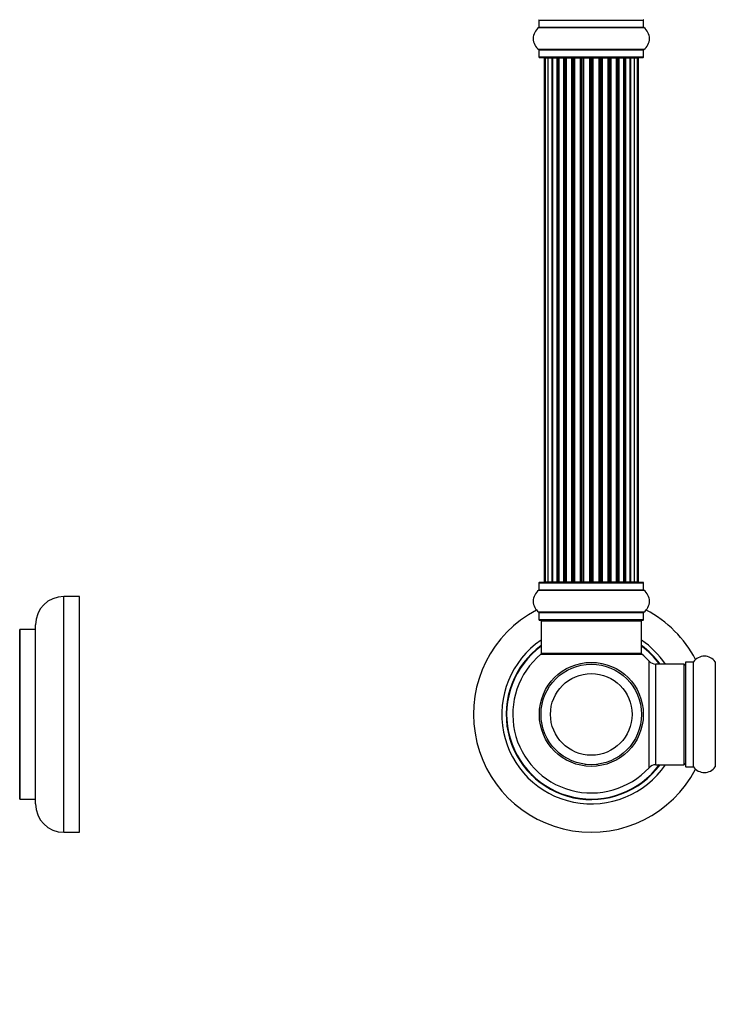
# Model space of a CAD drawing. Units: millimetres. Extents: x 0 to 1412, y 0 to 2439.
# Drawn here: x 313 to 535, y 1220 to 1533 of the extents above; entities that cross this region are included whole.
import ezdxf
from ezdxf import colors
from ezdxf.entities.mleader import LeaderData, LeaderLine
from ezdxf.math import Vec2, Vec3

# ---------------------------------------------------------------- set-up
doc = ezdxf.new("R2010")
doc.units = ezdxf.units.MM
for name, color, linetype in [('DV1_Défaut', 7, 'Continuous'), ('DV4_Défaut', 7, 'Continuous'), ('Défaut', 7, 'Continuous')]:
    doc.layers.add(name, color=color, linetype=linetype)

# ---------------------------------------------------------------- blocks, each defined once
blk = doc.blocks.new('_DOT')
at = {"color": 0}
blk.add_line((0, 0), (-1, 0), dxfattribs=at)
at = {"color": 0, "const_width": 0.333}
blk.add_lwpolyline([(-0.1665, 0, 1), (0.1665, 0, 1)], format="xyb", close=True, dxfattribs=at)
blk = doc.blocks.new('SE')
at = {"layer": 'DV1_Défaut', "color": 7, "linetype": 'Continuous'}
for p, q in [((478.7, 1532.81), (512, 1532.81)), ((478.7, 1532.81), (478.7, 1530.47)), ((512, 1530.47), (512, 1532.81)), ((478.66, 1530.38), (512.04, 1530.38)), ((512, 1530.47), (478.7, 1530.47)), ((512.04, 1523.44), (478.66, 1523.44)), ((478.7, 1523.36), (512, 1523.36)), ((478.7, 1523.36), (478.7, 1521.01)), ((512, 1521.01), (512, 1523.36)), ((512, 1521.01), (478.7, 1521.01)), ((478.8, 1520.91), (511.9, 1520.91)), ((480.66, 1520.71), (480.35, 1520.71)), ((480.35, 1520.71), (480.35, 1354.11)), ((481.56, 1520.71), (480.66, 1520.71)), ((480.66, 1520.71), (480.66, 1354.11)), ((482.85, 1520.71), (481.56, 1520.71)), ((481.56, 1520.71), (481.56, 1354.11)), ((482.85, 1354.11), (482.85, 1520.71)), ((482.85, 1520.71), (483.02, 1520.71)), ((484.51, 1520.71), (483.02, 1520.71)), ((483.02, 1520.71), (483.02, 1354.11)), ((484.51, 1354.11), (484.51, 1520.71)), ((484.51, 1520.71), (484.75, 1520.71)), ((485.14, 1520.71), (484.75, 1520.71)), ((484.75, 1520.71), (484.75, 1354.11)), ((486.64, 1520.71), (484.98, 1520.71)), ((484.98, 1520.71), (484.98, 1354.11)), ((486.64, 1354.11), (486.64, 1520.71)), ((486.64, 1520.71), (486.89, 1520.71)), ((487.36, 1520.71), (486.89, 1520.71)), ((486.89, 1520.71), (486.89, 1354.11)), ((489.15, 1520.71), (487.35, 1520.71)), ((487.35, 1520.71), (487.35, 1354.11)), ((489.15, 1354.11), (489.15, 1520.71)), ((489.15, 1520.71), (489.39, 1520.71)), ((489.92, 1520.71), (489.39, 1520.71)), ((489.39, 1520.71), (489.39, 1354.11)), ((489.92, 1354.11), (489.92, 1520.71)), ((489.92, 1520.71), (490.02, 1520.71)), ((491.93, 1520.71), (490.02, 1520.71)), ((490.02, 1520.71), (490.02, 1354.11)), ((491.93, 1354.11), (491.93, 1520.71)), ((491.93, 1520.71), (492.16, 1520.71)), ((492.72, 1520.71), (492.16, 1520.71)), ((492.16, 1520.71), (492.16, 1354.11)), ((492.72, 1354.11), (492.72, 1520.71)), ((492.72, 1520.71), (492.89, 1520.71)), ((494.86, 1520.71), (492.89, 1520.71)), ((492.89, 1520.71), (492.89, 1354.11)), ((494.86, 1354.11), (494.86, 1520.71)), ((494.86, 1520.71), (495.06, 1520.71)), ((495.64, 1520.71), (495.06, 1520.71)), ((495.06, 1520.71), (495.06, 1354.11)), ((495.64, 1354.11), (495.64, 1520.71)), ((495.64, 1520.71), (495.84, 1520.71)), ((497.81, 1520.71), (495.84, 1520.71)), ((495.84, 1520.71), (495.84, 1354.11)), ((497.81, 1354.11), (497.81, 1520.71)), ((497.81, 1520.71), (497.98, 1520.71)), ((498.54, 1520.71), (497.98, 1520.71)), ((497.98, 1520.71), (497.98, 1354.11)), ((498.54, 1354.11), (498.54, 1520.71)), ((498.54, 1520.71), (498.77, 1520.71)), ((500.68, 1520.71), (498.77, 1520.71)), ((498.77, 1520.71), (498.77, 1354.11)), ((500.68, 1520.71), (500.78, 1520.71)), ((500.68, 1354.11), (500.68, 1520.71)), ((501.31, 1520.71), (500.78, 1520.71)), ((500.78, 1520.71), (500.78, 1354.11)), ((501.31, 1354.11), (501.31, 1520.71)), ((501.31, 1520.71), (501.55, 1520.71)), ((503.35, 1520.71), (501.55, 1520.71)), ((501.55, 1520.71), (501.55, 1354.11)), ((503.81, 1520.71), (503.34, 1520.71)), ((503.35, 1354.11), (503.35, 1520.71)), ((503.81, 1354.11), (503.81, 1520.71)), ((503.81, 1520.71), (504.06, 1520.71)), ((505.72, 1520.71), (504.06, 1520.71)), ((504.06, 1520.71), (504.06, 1354.11)), ((505.95, 1520.71), (505.56, 1520.71)), ((505.72, 1354.11), (505.72, 1520.71)), ((505.95, 1354.11), (505.95, 1520.71)), ((505.95, 1520.71), (506.19, 1520.71)), ((507.68, 1520.71), (506.19, 1520.71)), ((506.19, 1520.71), (506.19, 1354.11)), ((507.68, 1520.71), (507.85, 1520.71)), ((507.68, 1354.11), (507.68, 1520.71)), ((509.14, 1520.71), (507.85, 1520.71)), ((507.85, 1520.71), (507.85, 1354.11)), ((510.04, 1520.71), (509.14, 1520.71)), ((509.14, 1354.11), (509.14, 1520.71)), ((510.04, 1520.71), (510.35, 1520.71)), ((510.04, 1354.11), (510.04, 1520.71)), ((510.35, 1354.11), (510.35, 1520.71)), ((478.7, 1353.81), (512, 1353.81)), ((478.7, 1353.81), (478.7, 1351.47)), ((511.9, 1353.91), (478.8, 1353.91)), ((480.66, 1354.11), (480.35, 1354.11)), ((480.66, 1354.11), (481.56, 1354.11)), ((481.56, 1354.11), (482.85, 1354.11)), ((483.02, 1354.11), (482.85, 1354.11)), ((483.02, 1354.11), (484.51, 1354.11)), ((484.75, 1354.11), (484.51, 1354.11)), ((484.75, 1354.11), (485.14, 1354.11)), ((484.98, 1354.11), (486.64, 1354.11)), ((486.89, 1354.11), (486.64, 1354.11)), ((486.89, 1354.11), (487.36, 1354.11)), ((487.35, 1354.11), (489.15, 1354.11)), ((489.39, 1354.11), (489.15, 1354.11)), ((489.39, 1354.11), (489.92, 1354.11)), ((490.02, 1354.11), (489.92, 1354.11)), ((490.02, 1354.11), (491.93, 1354.11)), ((492.16, 1354.11), (491.93, 1354.11)), ((492.16, 1354.11), (492.72, 1354.11)), ((492.89, 1354.11), (492.72, 1354.11)), ((492.89, 1354.11), (494.86, 1354.11)), ((495.06, 1354.11), (494.86, 1354.11)), ((495.06, 1354.11), (495.64, 1354.11)), ((495.84, 1354.11), (495.64, 1354.11)), ((495.84, 1354.11), (497.81, 1354.11)), ((497.98, 1354.11), (497.81, 1354.11)), ((497.98, 1354.11), (498.54, 1354.11)), ((498.77, 1354.11), (498.54, 1354.11)), ((498.77, 1354.11), (500.68, 1354.11)), ((500.78, 1354.11), (500.68, 1354.11)), ((500.78, 1354.11), (501.31, 1354.11)), ((501.55, 1354.11), (501.31, 1354.11)), ((501.55, 1354.11), (503.35, 1354.11)), ((503.34, 1354.11), (503.81, 1354.11)), ((504.06, 1354.11), (503.81, 1354.11)), ((504.06, 1354.11), (505.72, 1354.11)), ((505.56, 1354.11), (505.95, 1354.11)), ((506.19, 1354.11), (505.95, 1354.11)), ((506.19, 1354.11), (507.68, 1354.11)), ((507.85, 1354.11), (507.68, 1354.11)), ((507.85, 1354.11), (509.14, 1354.11)), ((509.14, 1354.11), (510.04, 1354.11)), ((510.04, 1354.11), (510.35, 1354.11)), ((512, 1351.47), (512, 1353.81)), ((478.66, 1351.38), (512.04, 1351.38)), ((512, 1351.47), (478.7, 1351.47)), ((512.04, 1344.44), (478.66, 1344.44)), ((478.7, 1344.36), (512, 1344.36)), ((478.7, 1344.36), (478.7, 1342.01)), ((512, 1342.01), (512, 1344.36)), ((512, 1342.01), (478.7, 1342.01)), ((478.8, 1341.91), (511.9, 1341.91)), ((479.35, 1341.71), (511.35, 1341.71)), ((479.35, 1341.71), (479.35, 1331.31)), ((511.35, 1331.31), (511.35, 1341.71)), ((511.35, 1331.31), (479.35, 1331.31)), ((479.28, 1331.07), (511.42, 1331.07)), ((511.29, 1331.11), (479.41, 1331.11)), ((513.71, 1328.88), (513.71, 1294.95)), ((525.35, 1328.46), (525.35, 1295.36)), ((525.45, 1295.26), (525.45, 1328.56)), ((527.8, 1328.56), (525.45, 1328.56)), ((527.8, 1328.56), (527.8, 1295.26)), ((527.88, 1295.22), (527.88, 1328.61)), ((534.82, 1328.61), (534.82, 1295.22)), ((515.92, 1295.91), (515.92, 1327.91)), ((524.85, 1327.91), (515.92, 1327.91)), ((524.85, 1327.91), (524.85, 1295.91)), ((493.35, 1296), (493.35, 1295.91)), ((493.73, 1296), (493.73, 1295.91)), ((496.97, 1295.91), (496.97, 1296)), ((497.35, 1296), (497.35, 1295.91)), ((515.92, 1295.91), (524.85, 1295.91)), ((525.45, 1295.26), (527.8, 1295.26))]:
    blk.add_line(p, q, dxfattribs=at)
for radius in [16.54, 16, 13]:
    blk.add_circle((495.35, 1311.91), radius, dxfattribs=at)
for centre, radius, start, end in [((478.8, 1532.81), 0.1, 90, 180), ((511.9, 1532.81), 0.1, 0, 90), ((481.09, 1526.91), 4.24, 124.9821, 235.0179), ((478.6, 1530.47), 0.1, 304.9821, 0), ((512.1, 1530.47), 0.1, 180, 235.0179), ((509.61, 1526.91), 4.24, 304.9821, 55.0179), ((478.6, 1523.36), 0.1, 0, 55.0179), ((512.1, 1523.36), 0.1, 124.9821, 180), ((478.8, 1521.01), 0.1, 180, 270), ((480.55, 1520.71), 0.2, 90, 180), ((480.86, 1520.71), 0.2, 90, 180), ((481.76, 1520.71), 0.2, 90, 180), ((483.22, 1520.71), 0.2, 90, 180), ((485.18, 1520.71), 0.2, 90, 180), ((487.55, 1520.71), 0.2, 90, 180), ((490.22, 1520.71), 0.2, 90, 180), ((500.48, 1520.71), 0.2, 0, 90), ((503.15, 1520.71), 0.2, 0, 90), ((505.52, 1520.71), 0.2, 0, 90), ((507.48, 1520.71), 0.2, 0, 90), ((508.94, 1520.71), 0.2, 0, 90), ((509.84, 1520.71), 0.2, 0, 90), ((510.15, 1520.71), 0.2, 0, 90), ((511.9, 1521.01), 0.1, 270, 0), ((478.8, 1353.81), 0.1, 90, 180), ((480.55, 1354.11), 0.2, 180, 270), ((480.86, 1354.11), 0.2, 180, 270), ((481.76, 1354.11), 0.2, 180, 270), ((483.22, 1354.11), 0.2, 180, 270), ((485.18, 1354.11), 0.2, 180, 270), ((487.55, 1354.11), 0.2, 180, 270), ((490.22, 1354.11), 0.2, 180, 270), ((500.48, 1354.11), 0.2, 270, 0), ((503.15, 1354.11), 0.2, 270, 0), ((505.52, 1354.11), 0.2, 270, 0), ((507.48, 1354.11), 0.2, 270, 0), ((508.94, 1354.11), 0.2, 270, 0), ((509.84, 1354.11), 0.2, 270, 0), ((510.15, 1354.11), 0.2, 270, 0), ((511.9, 1353.81), 0.1, 0, 90), ((481.09, 1347.91), 4.24, 124.9821, 235.0179), ((478.6, 1351.47), 0.1, 304.9821, 0), ((512.1, 1351.47), 0.1, 180, 235.0179), ((509.61, 1347.91), 4.24, 304.9821, 55.0179), ((495.35, 1311.91), 37.5, 117.7153, 332.2847), ((478.6, 1344.36), 0.1, 0, 55.0179), ((512.1, 1344.36), 0.1, 124.9821, 180), ((495.35, 1311.91), 37.5, 27.7153, 62.2847), ((478.8, 1342.01), 0.1, 180, 270), ((479.55, 1341.71), 0.2, 90, 180), ((511.15, 1341.71), 0.2, 0, 90), ((511.9, 1342.01), 0.1, 270, 0), ((495.35, 1311.91), 28.5, 124.1529, 325.8471), ((495.35, 1311.91), 28.5, 34.1529, 55.8471), ((495.35, 1311.91), 27.1, 126.1858, 323.8142), ((495.35, 1311.91), 27, 126.3412, 323.6588), ((495.35, 1311.91), 26.94, 126.4318, 323.5682), ((479.55, 1331.31), 0.2, 180, 270), ((511.15, 1331.31), 0.2, 270, 0), ((495.35, 1311.91), 27.1, 36.1858, 53.8142), ((495.35, 1311.91), 27, 36.3412, 53.6588), ((495.35, 1311.91), 26.94, 36.4318, 53.5682), ((495.35, 1311.91), 25, 129.9925, 317.2679), ((479.41, 1330.91), 0.2, 90, 129.9925), ((511.29, 1330.91), 0.2, 50.0075, 90), ((495.35, 1311.91), 25, 42.7321, 50.0075), ((515.92, 1330.91), 3, 222.7321, 270), ((525.45, 1328.46), 0.1, 90, 180), ((527.8, 1328.66), 0.1, 270, 325.0179), ((531.35, 1326.18), 4.24, 34.9821, 145.0179), ((534.9, 1328.66), 0.1, 214.9821, 270), ((524.85, 1327.41), 0.5, 0, 90), ((515.92, 1292.91), 3, 90, 137.2679), ((524.85, 1296.41), 0.5, 270, 0), ((525.45, 1295.36), 0.1, 180, 270), ((527.8, 1295.16), 0.1, 34.9821, 90), ((531.35, 1297.65), 4.24, 214.9821, 325.0179), ((534.9, 1295.16), 0.1, 90, 145.0179)]:
    blk.add_arc(centre, radius, start, end, dxfattribs=at)
for centre, ratio, start_param, end_param in [((481.72, 1520.71), 0.084013, 2.969061, 3.141593), ((482.79, 1520.71), 0.289353, 1.570796, 3.141593), ((484.41, 1520.71), 0.482048, 1.570796, 3.141593), ((484.9, 1520.71), 0.756886, 3.141593, 4.712389), ((486.51, 1520.71), 0.653675, 1.570796, 3.141593), ((487.01, 1520.71), 0.604466, 3.141593, 4.712389), ((487.47, 1520.71), 0.570851, 3.141593, 4.274707), ((488.99, 1520.71), 0.796733, 1.570796, 3.141593), ((489.48, 1520.71), 0.425628, 3.141593, 4.712389), ((490, 1520.71), 0.38767, 3.141593, 4.712389), ((491.75, 1520.71), 0.90497, 1.570796, 3.141593), ((492.2, 1520.71), 0.228188, 3.141593, 4.712389), ((492.76, 1520.71), 0.187545, 3.141593, 4.712389), ((493.09, 1520.71), 0.999788, 3.141593, 4.712389), ((494.67, 1520.71), 0.973656, 1.570796, 3.141593), ((495.06, 1520.71), 0.020775, 3.141591, 4.712389), ((495.64, 1520.71), 0.020775, 1.570796, 3.141591), ((496.03, 1520.71), 0.973656, 3.141593, 4.712389), ((497.61, 1520.71), 0.999788, 1.570796, 3.141593), ((497.94, 1520.71), 0.187545, 1.570796, 3.141591), ((498.5, 1520.71), 0.228188, 1.570796, 3.141593), ((498.95, 1520.71), 0.90497, 3.141593, 4.712389), ((500.7, 1520.71), 0.38767, 1.570796, 3.141593), ((501.22, 1520.71), 0.425628, 1.570796, 3.141593), ((501.71, 1520.71), 0.796733, 3.141593, 4.712389), ((503.23, 1520.71), 0.570851, 2.008478, 3.141593), ((503.69, 1520.71), 0.604466, 1.570796, 3.141593), ((504.19, 1520.71), 0.653675, 3.141593, 4.712389), ((505.8, 1520.71), 0.756886, 1.570796, 3.141593), ((506.29, 1520.71), 0.482048, 3.141593, 4.712389), ((507.91, 1520.71), 0.289353, 3.141591, 4.712389), ((508.98, 1520.71), 0.084013, 3.141591, 3.314124), ((481.72, 1354.11), 0.084013, 0, 0.172532), ((482.79, 1354.11), 0.289353, 0, 1.570796), ((484.41, 1354.11), 0.482048, 0, 1.570796), ((484.9, 1354.11), 0.756886, 4.712389, 6.283185), ((486.51, 1354.11), 0.653675, 0, 1.570796), ((487.01, 1354.11), 0.604466, 4.712389, 6.283185), ((487.47, 1354.11), 0.570851, 5.150071, 6.283185), ((488.99, 1354.11), 0.796733, 0, 1.570796), ((489.48, 1354.11), 0.425628, 4.712389, 6.283185), ((490, 1354.11), 0.38767, 4.712389, 6.283185), ((491.75, 1354.11), 0.90497, 0, 1.570796), ((492.2, 1354.11), 0.228188, 4.712389, 6.283185), ((492.76, 1354.11), 0.187545, 4.712389, 6.283185), ((493.09, 1354.11), 0.999788, 4.712389, 6.283185), ((494.67, 1354.11), 0.973656, 0, 1.570796), ((495.06, 1354.11), 0.020775, 4.712389, 6.283185), ((495.64, 1354.11), 0.020775, 0, 1.570796), ((496.03, 1354.11), 0.973656, 4.712389, 6.283185), ((497.61, 1354.11), 0.999788, 0, 1.570796), ((497.94, 1354.11), 0.187545, 0, 1.570796), ((498.5, 1354.11), 0.228188, 0, 1.570796), ((498.95, 1354.11), 0.90497, 4.712389, 6.283185), ((500.7, 1354.11), 0.38767, 0, 1.570796), ((501.22, 1354.11), 0.425628, 0, 1.570796), ((501.71, 1354.11), 0.796733, 4.712389, 6.283185), ((503.23, 1354.11), 0.570851, 0, 1.133115), ((503.69, 1354.11), 0.604466, 0, 1.570796), ((504.19, 1354.11), 0.653675, 4.712389, 6.283185), ((505.8, 1354.11), 0.756886, 0, 1.570796), ((506.29, 1354.11), 0.482048, 4.712389, 6.283185), ((507.91, 1354.11), 0.289353, 4.712389, 6.283185), ((508.98, 1354.11), 0.084013, 6.110654, 6.283185)]:
    blk.add_ellipse(centre, major_axis=(0, -0.2), ratio=ratio, start_param=start_param, end_param=end_param, dxfattribs=at)
blk = doc.blocks.new('SE3')
at = {"layer": 'DV4_Défaut', "color": 7, "linetype": 'Continuous'}
for p, q in [((327.44, 1274.41), (327.44, 1349.41)), ((332.44, 1349.41), (327.44, 1349.41)), ((332.44, 1274.41), (332.44, 1349.41)), ((313.41, 1338.86), (313.41, 1284.97)), ((313.5, 1284.91), (313.5, 1338.91)), ((318.34, 1338.91), (313.5, 1338.91)), ((318.34, 1338.91), (318.34, 1284.91)), ((318.44, 1283.41), (318.44, 1340.41)), ((313.5, 1284.91), (318.34, 1284.91)), ((327.44, 1274.41), (332.44, 1274.41))]:
    blk.add_line(p, q, dxfattribs=at)
for centre, radius, start, end in [((327.44, 1340.41), 9, 90, 180), ((313.5, 1338.81), 0.1, 90, 155.0733), ((318.34, 1339.01), 0.1, 270, 0), ((313.5, 1285.01), 0.1, 204.9267, 270), ((318.34, 1284.81), 0.1, 0, 90), ((327.44, 1283.41), 9, 180, 270)]:
    blk.add_arc(centre, radius, start, end, dxfattribs=at)

msp = doc.modelspace()

# ---------------------------------------------------------------- block references
at = {"layer": 'Défaut'}
for name in ['SE', 'SE3']:
    msp.add_blockref(name, (0, 0), dxfattribs=at)

# ---------------------------------------------------------------- leaders
at = {"layer": 'Défaut', "color": 7, "linetype": 'Continuous'}
ml = msp.add_multileader_mtext('Standard', dxfattribs=at)
ml.set_content('{\\pxsm0.9;\\fSolid Edge ISO|b1||i0||c0|p34;\\W1.;13/11/2019\\P}', color=256)
ml.set_leader_properties()
ml.set_arrow_properties(name='DOT')
ml.build(insert=Vec2(0, 0))
ml.multileader.update_dxf_attribs({"leader_type": 0, "dogleg_length": 0, "arrow_head_size": 12})
ctx = ml.context
ctx.base_point, ctx.char_height, ctx.arrow_head_size, ctx.landing_gap_size = Vec3(1102.17, 2432.23), 12, 12, 4.2
notes = []
notes.append((ctx, [(0, (0, 0, 0), (0, 0), (1, 0), 1, [])]))
ctx.mtext.insert = Vec3(1104.17, 2438.35)
ml = msp.add_multileader_mtext('Standard', dxfattribs=at)
ml.set_content('{\\pxsm0.9;\\fArial|b1||i0||c0|p34;\\W1.;TWF4H1\\P}', color=256)
ml.set_leader_properties()
ml.set_arrow_properties(name='DOT')
ml.build(insert=Vec2(0, 0))
ml.multileader.update_dxf_attribs({"leader_type": 0, "dogleg_length": 0, "arrow_head_size": 12})
ctx = ml.context
ctx.base_point, ctx.char_height, ctx.arrow_head_size, ctx.landing_gap_size = Vec3(383.04, 2432.16), 12, 12, 4.2
notes.append((ctx, [(0, (0, 0, 0), (0, 0), (1, 0), 1, [])]))
ctx.mtext.insert = Vec3(385.04, 2438.16)
for ctx, leaders in notes:
    for number, flags, end, landing, length, lines in leaders:
        leader = LeaderData()
        leader.index, (leader.has_last_leader_line, leader.has_dogleg_vector, leader.attachment_direction) = number, flags
        leader.last_leader_point, leader.dogleg_vector, leader.dogleg_length = Vec3(end), Vec3(landing), length
        for number, points, colour, breaks in lines:
            line = LeaderLine()
            line.index, line.vertices, line.color, line.breaks = number, Vec3.list(points), colors.encode_raw_color(colour), breaks
            leader.lines.append(line)
        ctx.leaders.append(leader)

doc.saveas('drawing.dxf')
